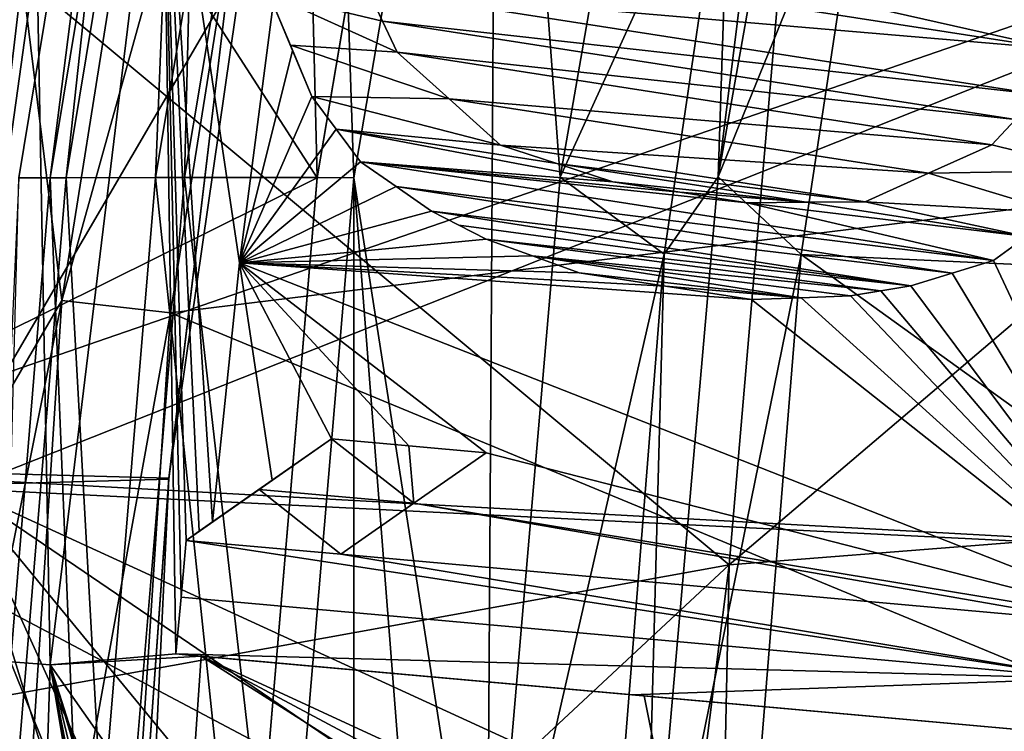
# Model space of a CAD drawing. Units: millimetres. Extents: x -41 to 72, y -74 to 92.
# Drawn here: x -7 to -5, y 38 to 39 of the extents above; entities that cross this region are included whole.
import ezdxf

# ---------------------------------------------------------------- set-up
doc = ezdxf.new("R2010")
doc.units = ezdxf.units.MM
doc.header["$LTSCALE"] = 37.608693
for name, color, linetype in [('1435', 7, 'CONTINUOUS'), ('1462', 7, 'CONTINUOUS'), ('1476', 7, 'CONTINUOUS'), ('1583', 7, 'CONTINUOUS'), ('1584', 7, 'CONTINUOUS'), ('1585', 7, 'CONTINUOUS'), ('1586', 7, 'CONTINUOUS'), ('1587', 7, 'CONTINUOUS'), ('1588', 7, 'CONTINUOUS'), ('1589', 7, 'CONTINUOUS'), ('1590', 7, 'CONTINUOUS'), ('1591', 7, 'CONTINUOUS'), ('1592', 7, 'CONTINUOUS'), ('1605', 7, 'CONTINUOUS'), ('1606', 7, 'CONTINUOUS'), ('1607', 7, 'CONTINUOUS'), ('1608', 7, 'CONTINUOUS'), ('1609', 7, 'CONTINUOUS'), ('1610', 7, 'CONTINUOUS'), ('1611', 7, 'CONTINUOUS'), ('1618', 7, 'CONTINUOUS'), ('1619', 7, 'CONTINUOUS'), ('1620', 7, 'CONTINUOUS'), ('1621', 7, 'CONTINUOUS'), ('1622', 7, 'CONTINUOUS'), ('1623', 7, 'CONTINUOUS'), ('1963', 7, 'CONTINUOUS'), ('717', 7, 'CONTINUOUS'), ('719', 7, 'CONTINUOUS'), ('721', 7, 'CONTINUOUS'), ('724', 7, 'CONTINUOUS'), ('728', 7, 'CONTINUOUS'), ('737', 7, 'CONTINUOUS'), ('741', 7, 'CONTINUOUS'), ('772', 7, 'CONTINUOUS'), ('773', 7, 'CONTINUOUS'), ('782', 7, 'CONTINUOUS'), ('783', 7, 'CONTINUOUS'), ('790', 7, 'CONTINUOUS'), ('791', 7, 'CONTINUOUS'), ('819', 7, 'CONTINUOUS'), ('958', 7, 'CONTINUOUS'), ('963', 7, 'CONTINUOUS')]:
    doc.layers.add(name, color=color, linetype=linetype)

msp = doc.modelspace()

# ---------------------------------------------------------------- linework, layer by layer
at = {"layer": '1435', "color": 44, "linetype": 'Continuous'}
for points in [[(-5.0621, 39.7858, 60.001), (-5.2194, 37.9555, 60.0171), (-2.911, 39.9203, 60.584), (-5.0621, 39.7858, 60.001)], [(-5.2194, 37.9555, 60.0171), (-2.9886, 38.1314, 60.6248), (-2.911, 39.9203, 60.584), (-5.2194, 37.9555, 60.0171)], [(-5.2194, 37.9555, 60.0171), (-5.0621, 39.7858, 60.001), (-6.9905, 39.4311, 59.6192), (-5.2194, 37.9555, 60.0171)], [(-7.1885, 37.5997, 59.6215), (-5.2194, 37.9555, 60.0171), (-6.9905, 39.4311, 59.6192), (-7.1885, 37.5997, 59.6215)], [(-5.257, 36.1983, 60.0391), (-3.7676, 36.3226, 60.4311), (-2.9886, 38.1314, 60.6248), (-5.257, 36.1983, 60.0391)], [(-5.2194, 37.9555, 60.0171), (-5.257, 36.1983, 60.0391), (-2.9886, 38.1314, 60.6248), (-5.2194, 37.9555, 60.0171)], [(-7.2481, 36.0667, 59.6243), (-5.4439, 36.1844, 59.9954), (-5.2194, 37.9555, 60.0171), (-7.2481, 36.0667, 59.6243)], [(-7.2481, 36.0667, 59.6243), (-5.2194, 37.9555, 60.0171), (-7.1885, 37.5997, 59.6215), (-7.2481, 36.0667, 59.6243)], [(-5.4439, 36.1844, 59.9954), (-5.257, 36.1983, 60.0391), (-5.2194, 37.9555, 60.0171), (-5.4439, 36.1844, 59.9954)]]:
    msp.add_3dface(points, dxfattribs=at)
at = {"layer": '1462', "color": 44, "linetype": 'Continuous'}
for points in [[(-6.0169, 39.3229, 58.4845), (-6.0219, 39.4291, 58.4837), (-4.5032, 39.0872, 58.538), (-6.0169, 39.3229, 58.4845)], [(-4.5032, 39.0872, 58.538), (-6.0219, 39.4291, 58.4837), (-4.4661, 39.1868, 58.5387), (-4.5032, 39.0872, 58.538)], [(-6.0119, 39.2167, 58.4852), (-6.0169, 39.3229, 58.4845), (-4.5032, 39.0872, 58.538), (-6.0119, 39.2167, 58.4852)], [(-5.9794, 39.1483, 58.4867), (-6.0119, 39.2167, 58.4852), (-4.5402, 38.9875, 58.5372), (-5.9794, 39.1483, 58.4867)], [(-4.5402, 38.9875, 58.5372), (-6.0119, 39.2167, 58.4852), (-4.5032, 39.0872, 58.538), (-4.5402, 38.9875, 58.5372)], [(-6.2189, 39.1852, 58.4782), (-6.1766, 39.0839, 58.4801), (-6.2928, 38.6184, 58.4782), (-6.2189, 39.1852, 58.4782)], [(-5.947, 39.0801, 58.4881), (-5.9794, 39.1483, 58.4867), (-4.5919, 38.9323, 58.5357), (-5.947, 39.0801, 58.4881)], [(-4.5919, 38.9323, 58.5357), (-5.9794, 39.1483, 58.4867), (-4.5402, 38.9875, 58.5372), (-4.5919, 38.9323, 58.5357)], [(-6.1344, 38.9827, 58.4821), (-6.2928, 38.6184, 58.4782), (-6.1766, 39.0839, 58.4801), (-6.1344, 38.9827, 58.4821)], [(-5.8333, 38.9777, 58.4925), (-5.947, 39.0801, 58.4881), (-4.6436, 38.8771, 58.5342), (-5.8333, 38.9777, 58.4925)], [(-4.6436, 38.8771, 58.5342), (-5.947, 39.0801, 58.4881), (-4.5919, 38.9323, 58.5357), (-4.6436, 38.8771, 58.5342)], [(-6.1344, 38.9827, 58.4821), (-6.0809, 38.9111, 58.4843), (-6.2928, 38.6184, 58.4782), (-6.1344, 38.9827, 58.4821)], [(-5.7204, 38.8761, 58.4969), (-5.8333, 38.9777, 58.4925), (-4.782, 38.8146, 58.5297), (-5.7204, 38.8761, 58.4969)], [(-4.782, 38.8146, 58.5297), (-5.8333, 38.9777, 58.4925), (-4.6436, 38.8771, 58.5342), (-4.782, 38.8146, 58.5297)], [(-6.0275, 38.8396, 58.4864), (-6.2928, 38.6184, 58.4782), (-6.0809, 38.9111, 58.4843), (-6.0275, 38.8396, 58.4864)], [(-5.5972, 38.8358, 58.5014), (-5.7204, 38.8761, 58.4969), (-4.9215, 38.7517, 58.5251), (-5.5972, 38.8358, 58.5014)], [(-4.9215, 38.7517, 58.5251), (-5.7204, 38.8761, 58.4969), (-4.782, 38.8146, 58.5297), (-4.9215, 38.7517, 58.5251)], [(-6.0275, 38.8396, 58.4864), (-5.9497, 38.7852, 58.4894), (-6.2928, 38.6184, 58.4782), (-6.0275, 38.8396, 58.4864)], [(-5.4745, 38.7956, 58.5058), (-5.5972, 38.8358, 58.5014), (-5.0506, 38.7508, 58.5207), (-5.4745, 38.7956, 58.5058)], [(-5.0506, 38.7508, 58.5207), (-5.5972, 38.8358, 58.5014), (-4.9215, 38.7517, 58.5251), (-5.0506, 38.7508, 58.5207)], [(-5.3272, 38.7727, 58.511), (-5.4745, 38.7956, 58.5058), (-5.0506, 38.7508, 58.5207), (-5.3272, 38.7727, 58.511)], [(-5.8722, 38.7311, 58.4923), (-6.2928, 38.6184, 58.4782), (-5.9497, 38.7852, 58.4894), (-5.8722, 38.7311, 58.4923)], [(-5.1802, 38.7498, 58.5162), (-5.3272, 38.7727, 58.511), (-5.0506, 38.7508, 58.5207), (-5.1802, 38.7498, 58.5162)], [(-5.8722, 38.7311, 58.4923), (-5.7524, 38.6702, 58.4967), (-6.2928, 38.6184, 58.4782), (-5.8722, 38.7311, 58.4923)], [(-5.7524, 38.6702, 58.4967), (-5.6504, 38.6332, 58.5004), (-6.2928, 38.6184, 58.4782), (-5.7524, 38.6702, 58.4967)], [(-4.64, 38.6235, 58.5355), (-4.5672, 38.6756, 58.5378), (-4.2633, 37.8198, 58.5516), (-4.64, 38.6235, 58.5355)], [(-5.5486, 38.5963, 58.5041), (-6.2928, 38.6184, 58.4782), (-5.6504, 38.6332, 58.5004), (-5.5486, 38.5963, 58.5041)], [(-4.7303, 38.5955, 58.5325), (-4.64, 38.6235, 58.5355), (-4.2633, 37.8198, 58.5516), (-4.7303, 38.5955, 58.5325)], [(-6.3522, 38.0498, 58.4782), (-6.2928, 38.6184, 58.4782), (-6.2212, 38.1412, 58.4824), (-6.3522, 38.0498, 58.4782)], [(-5.1702, 38.5374, 58.5175), (-6.2928, 38.6184, 58.4782), (-5.3592, 38.5668, 58.5108), (-5.1702, 38.5374, 58.5175)], [(-5.5486, 38.5963, 58.5041), (-5.3592, 38.5668, 58.5108), (-6.2928, 38.6184, 58.4782), (-5.5486, 38.5963, 58.5041)], [(-6.2928, 38.6184, 58.4782), (-5.1702, 38.5374, 58.5175), (-4.2633, 37.8198, 58.5516), (-6.2928, 38.6184, 58.4782)], [(-6.2212, 38.1412, 58.4824), (-6.2928, 38.6184, 58.4782), (-6.0911, 38.2319, 58.4867), (-6.2212, 38.1412, 58.4824)], [(-6.0911, 38.2319, 58.4867), (-6.2928, 38.6184, 58.4782), (-5.9214, 38.2167, 58.4926), (-6.0911, 38.2319, 58.4867)], [(-5.9214, 38.2167, 58.4926), (-6.2928, 38.6184, 58.4782), (-5.752, 38.2015, 58.4985), (-5.9214, 38.2167, 58.4926)], [(-5.752, 38.2015, 58.4985), (-6.2928, 38.6184, 58.4782), (-4.2633, 37.8198, 58.5516), (-5.752, 38.2015, 58.4985)], [(-4.821, 38.5674, 58.5294), (-4.7303, 38.5955, 58.5325), (-4.2633, 37.8198, 58.5516), (-4.821, 38.5674, 58.5294)], [(-4.9535, 38.5458, 58.5249), (-4.8872, 38.5566, 58.5272), (-4.2633, 37.8198, 58.5516), (-4.9535, 38.5458, 58.5249)], [(-4.8872, 38.5566, 58.5272), (-4.821, 38.5674, 58.5294), (-4.2633, 37.8198, 58.5516), (-4.8872, 38.5566, 58.5272)], [(-5.1702, 38.5374, 58.5175), (-5.0617, 38.5416, 58.5212), (-4.2633, 37.8198, 58.5516), (-5.1702, 38.5374, 58.5175)], [(-5.0617, 38.5416, 58.5212), (-4.9535, 38.5458, 58.5249), (-4.2633, 37.8198, 58.5516), (-5.0617, 38.5416, 58.5212)], [(-5.9108, 38.0908, 58.4934), (-5.752, 38.2015, 58.4985), (-4.2633, 37.8198, 58.5516), (-5.9108, 38.0908, 58.4934)], [(-6.071, 37.9791, 58.4882), (-5.9108, 38.0908, 58.4934), (-4.4181, 37.8309, 58.5461), (-6.071, 37.9791, 58.4882)], [(-4.4181, 37.8309, 58.5461), (-5.9108, 38.0908, 58.4934), (-4.2633, 37.8198, 58.5516), (-4.4181, 37.8309, 58.5461)], [(-6.4078, 37.3086, 58.4782), (-6.3773, 37.7556, 58.4782), (-5.6242, 37.2777, 58.5056), (-6.4078, 37.3086, 58.4782)], [(-6.3773, 37.7556, 58.4782), (-5.4058, 37.6685, 58.5123), (-5.3264, 37.2705, 58.516), (-6.3773, 37.7556, 58.4782)], [(-5.6242, 37.2777, 58.5056), (-6.3773, 37.7556, 58.4782), (-5.4752, 37.2741, 58.5108), (-5.6242, 37.2777, 58.5056)], [(-5.4752, 37.2741, 58.5108), (-6.3773, 37.7556, 58.4782), (-5.3264, 37.2705, 58.516), (-5.4752, 37.2741, 58.5108)], [(-4.4404, 37.5819, 58.5461), (-5.3264, 37.2705, 58.516), (-5.4058, 37.6685, 58.5123), (-4.4404, 37.5819, 58.5461)]]:
    msp.add_3dface(points, dxfattribs=at)
at = {"layer": '1476', "color": 44, "linetype": 'Continuous'}
for points in [[(-7.1873, 38.0438, 57.9788), (-6.9183, 40.0717, 57.9788), (-6.7469, 39.8039, 58.2373), (-7.1873, 38.0438, 57.9788)], [(-6.9956, 37.7587, 58.2373), (-7.1873, 38.0438, 57.9788), (-6.7469, 39.8039, 58.2373), (-6.9956, 37.7587, 58.2373)], [(-6.7083, 37.7368, 58.4104), (-6.9956, 37.7587, 58.2373), (-6.7469, 39.8039, 58.2373), (-6.7083, 37.7368, 58.4104)], [(-6.4627, 39.7564, 58.4104), (-6.7083, 37.7368, 58.4104), (-6.7469, 39.8039, 58.2373), (-6.4627, 39.7564, 58.4104)], [(-6.7083, 37.7368, 58.4104), (-6.4627, 39.7564, 58.4104), (-6.4324, 37.7605, 58.4747), (-6.7083, 37.7368, 58.4104)], [(-6.2189, 39.1852, 58.4782), (-6.2928, 38.6184, 58.4782), (-6.4627, 39.7564, 58.4104), (-6.2189, 39.1852, 58.4782)], [(-6.2928, 38.6184, 58.4782), (-6.3522, 38.0498, 58.4782), (-6.4627, 39.7564, 58.4104), (-6.2928, 38.6184, 58.4782)], [(-6.4627, 39.7564, 58.4104), (-6.3522, 38.0498, 58.4782), (-6.3812, 38.0296, 58.4769), (-6.4627, 39.7564, 58.4104)], [(-6.4324, 37.7605, 58.4747), (-6.4627, 39.7564, 58.4104), (-6.4212, 37.885, 58.4748), (-6.4324, 37.7605, 58.4747)], [(-6.4212, 37.885, 58.4748), (-6.4627, 39.7564, 58.4104), (-6.4101, 38.0095, 58.4748), (-6.4212, 37.885, 58.4748)], [(-6.4101, 38.0095, 58.4748), (-6.4627, 39.7564, 58.4104), (-6.3812, 38.0296, 58.4769), (-6.4101, 38.0095, 58.4748)], [(-6.7727, 35.7033, 58.4104), (-7.0608, 35.6996, 58.2373), (-6.9956, 37.7587, 58.2373), (-6.7727, 35.7033, 58.4104)], [(-6.7083, 37.7368, 58.4104), (-6.7727, 35.7033, 58.4104), (-6.9956, 37.7587, 58.2373), (-6.7083, 37.7368, 58.4104)], [(-6.3773, 37.7556, 58.4782), (-6.7083, 37.7368, 58.4104), (-6.4324, 37.7605, 58.4747), (-6.3773, 37.7556, 58.4782)], [(-6.4048, 37.758, 58.4768), (-6.3773, 37.7556, 58.4782), (-6.4324, 37.7605, 58.4747), (-6.4048, 37.758, 58.4768)], [(-6.7727, 35.7033, 58.4104), (-6.7083, 37.7368, 58.4104), (-6.4579, 36.2561, 58.4776), (-6.7727, 35.7033, 58.4104)], [(-6.3773, 37.7556, 58.4782), (-6.4078, 37.3086, 58.4782), (-6.7083, 37.7368, 58.4104), (-6.3773, 37.7556, 58.4782)], [(-6.4078, 37.3086, 58.4782), (-6.4295, 36.8611, 58.4782), (-6.7083, 37.7368, 58.4104), (-6.4078, 37.3086, 58.4782)], [(-6.4579, 36.2561, 58.4776), (-6.7083, 37.7368, 58.4104), (-6.4767, 36.361, 58.4765), (-6.4579, 36.2561, 58.4776)], [(-6.4767, 36.361, 58.4765), (-6.7083, 37.7368, 58.4104), (-6.4953, 36.4654, 58.4748), (-6.4767, 36.361, 58.4765)], [(-6.4953, 36.4654, 58.4748), (-6.7083, 37.7368, 58.4104), (-6.4933, 36.5487, 58.4748), (-6.4953, 36.4654, 58.4748)], [(-6.4933, 36.5487, 58.4748), (-6.7083, 37.7368, 58.4104), (-6.4913, 36.632, 58.4748), (-6.4933, 36.5487, 58.4748)], [(-6.4913, 36.632, 58.4748), (-6.7083, 37.7368, 58.4104), (-6.4675, 36.7354, 58.4765), (-6.4913, 36.632, 58.4748)], [(-6.4675, 36.7354, 58.4765), (-6.7083, 37.7368, 58.4104), (-6.4437, 36.8393, 58.4776), (-6.4675, 36.7354, 58.4765)], [(-6.4437, 36.8393, 58.4776), (-6.7083, 37.7368, 58.4104), (-6.4295, 36.8611, 58.4782), (-6.4437, 36.8393, 58.4776)]]:
    msp.add_3dface(points, dxfattribs=at)
at = {"layer": '1583', "color": 44, "linetype": 'Continuous'}
for points in [[(-4.5672, 38.6756, 58.5378), (-4.64, 38.6235, 58.5355), (-4.5672, 38.6756, 58.3877), (-4.5672, 38.6756, 58.5378)], [(-4.5672, 38.6756, 58.3877), (-4.64, 38.6235, 58.5355), (-4.64, 38.6235, 58.3854), (-4.5672, 38.6756, 58.3877)]]:
    msp.add_3dface(points, dxfattribs=at)
at = {"layer": '1584', "color": 44, "linetype": 'Continuous'}
for points in [[(-4.64, 38.6235, 58.5355), (-4.7303, 38.5955, 58.5325), (-4.64, 38.6235, 58.3854), (-4.64, 38.6235, 58.5355)], [(-4.64, 38.6235, 58.3854), (-4.7303, 38.5955, 58.5325), (-4.7303, 38.5955, 58.3824), (-4.64, 38.6235, 58.3854)], [(-4.7303, 38.5955, 58.5325), (-4.821, 38.5674, 58.5294), (-4.7303, 38.5955, 58.3824), (-4.7303, 38.5955, 58.5325)], [(-4.7303, 38.5955, 58.3824), (-4.821, 38.5674, 58.5294), (-4.821, 38.5674, 58.3793), (-4.7303, 38.5955, 58.3824)]]:
    msp.add_3dface(points, dxfattribs=at)
at = {"layer": '1585', "color": 44, "linetype": 'Continuous'}
for points in [[(-4.9535, 38.5458, 58.5249), (-4.821, 38.5674, 58.3793), (-4.8872, 38.5566, 58.5272), (-4.9535, 38.5458, 58.5249)], [(-4.821, 38.5674, 58.3793), (-4.9535, 38.5458, 58.5249), (-4.8872, 38.5566, 58.3771), (-4.821, 38.5674, 58.3793)], [(-4.8872, 38.5566, 58.3771), (-4.9535, 38.5458, 58.5249), (-4.9535, 38.5458, 58.3748), (-4.8872, 38.5566, 58.3771)], [(-4.821, 38.5674, 58.5294), (-4.8872, 38.5566, 58.5272), (-4.821, 38.5674, 58.3793), (-4.821, 38.5674, 58.5294)]]:
    msp.add_3dface(points, dxfattribs=at)
at = {"layer": '1586', "color": 44, "linetype": 'Continuous'}
for points in [[(-5.0617, 38.5416, 58.5212), (-5.1702, 38.5374, 58.5175), (-5.0617, 38.5416, 58.3711), (-5.0617, 38.5416, 58.5212)], [(-5.0617, 38.5416, 58.3711), (-5.1702, 38.5374, 58.5175), (-5.1702, 38.5374, 58.3674), (-5.0617, 38.5416, 58.3711)], [(-4.9535, 38.5458, 58.5249), (-5.0617, 38.5416, 58.5212), (-4.9535, 38.5458, 58.3748), (-4.9535, 38.5458, 58.5249)], [(-4.9535, 38.5458, 58.3748), (-5.0617, 38.5416, 58.5212), (-5.0617, 38.5416, 58.3711), (-4.9535, 38.5458, 58.3748)]]:
    msp.add_3dface(points, dxfattribs=at)
at = {"layer": '1587', "color": 44, "linetype": 'Continuous'}
for points in [[(-5.3592, 38.5668, 58.5108), (-5.5486, 38.5963, 58.5041), (-5.3592, 38.5668, 58.3607), (-5.3592, 38.5668, 58.5108)], [(-5.5486, 38.5963, 58.5041), (-5.5486, 38.5963, 58.354), (-5.3592, 38.5668, 58.3607), (-5.5486, 38.5963, 58.5041)], [(-5.1702, 38.5374, 58.5175), (-5.3592, 38.5668, 58.5108), (-5.1702, 38.5374, 58.3674), (-5.1702, 38.5374, 58.5175)], [(-5.1702, 38.5374, 58.3674), (-5.3592, 38.5668, 58.5108), (-5.3592, 38.5668, 58.3607), (-5.1702, 38.5374, 58.3674)]]:
    msp.add_3dface(points, dxfattribs=at)
at = {"layer": '1588', "color": 44, "linetype": 'Continuous'}
for points in [[(-5.6504, 38.6332, 58.5004), (-5.7524, 38.6702, 58.4967), (-5.6504, 38.6332, 58.3503), (-5.6504, 38.6332, 58.5004)], [(-5.7524, 38.6702, 58.4967), (-5.7524, 38.6702, 58.3466), (-5.6504, 38.6332, 58.3503), (-5.7524, 38.6702, 58.4967)], [(-5.5486, 38.5963, 58.5041), (-5.6504, 38.6332, 58.5004), (-5.5486, 38.5963, 58.354), (-5.5486, 38.5963, 58.5041)], [(-5.5486, 38.5963, 58.354), (-5.6504, 38.6332, 58.5004), (-5.6504, 38.6332, 58.3503), (-5.5486, 38.5963, 58.354)]]:
    msp.add_3dface(points, dxfattribs=at)
at = {"layer": '1589', "color": 44, "linetype": 'Continuous'}
for points in [[(-5.7524, 38.6702, 58.4967), (-5.8722, 38.7311, 58.4923), (-5.7524, 38.6702, 58.3466), (-5.7524, 38.6702, 58.4967)], [(-5.7524, 38.6702, 58.3466), (-5.8722, 38.7311, 58.4923), (-5.8122, 38.7006, 58.3444), (-5.7524, 38.6702, 58.3466)], [(-5.8722, 38.7311, 58.4923), (-5.8722, 38.7311, 58.3422), (-5.8122, 38.7006, 58.3444), (-5.8722, 38.7311, 58.4923)]]:
    msp.add_3dface(points, dxfattribs=at)
at = {"layer": '1590', "color": 44, "linetype": 'Continuous'}
for points in [[(-5.9497, 38.7852, 58.4894), (-6.0275, 38.8396, 58.4864), (-5.9497, 38.7852, 58.3393), (-5.9497, 38.7852, 58.4894)], [(-6.0275, 38.8396, 58.4864), (-6.0275, 38.8396, 58.3363), (-5.9497, 38.7852, 58.3393), (-6.0275, 38.8396, 58.4864)], [(-5.8722, 38.7311, 58.4923), (-5.9497, 38.7852, 58.4894), (-5.8722, 38.7311, 58.3422), (-5.8722, 38.7311, 58.4923)], [(-5.8722, 38.7311, 58.3422), (-5.9497, 38.7852, 58.4894), (-5.9497, 38.7852, 58.3393), (-5.8722, 38.7311, 58.3422)]]:
    msp.add_3dface(points, dxfattribs=at)
at = {"layer": '1591', "color": 44, "linetype": 'Continuous'}
for points in [[(-6.0809, 38.9111, 58.4843), (-6.1344, 38.9827, 58.4821), (-6.0809, 38.911, 58.3342), (-6.0809, 38.9111, 58.4843)], [(-6.1344, 38.9827, 58.4821), (-6.1344, 38.9827, 58.332), (-6.0809, 38.911, 58.3342), (-6.1344, 38.9827, 58.4821)], [(-6.0275, 38.8396, 58.4864), (-6.0809, 38.9111, 58.4843), (-6.0275, 38.8396, 58.3363), (-6.0275, 38.8396, 58.4864)], [(-6.0275, 38.8396, 58.3363), (-6.0809, 38.9111, 58.4843), (-6.0809, 38.911, 58.3342), (-6.0275, 38.8396, 58.3363)]]:
    msp.add_3dface(points, dxfattribs=at)
at = {"layer": '1592', "color": 44, "linetype": 'Continuous'}
for points in [[(-6.2189, 39.1852, 58.4782), (-6.2285, 39.2082, 58.4777), (-6.1814, 39.0954, 58.3298), (-6.2189, 39.1852, 58.4782)], [(-6.2285, 39.2082, 58.4777), (-6.2285, 39.2082, 58.3277), (-6.1814, 39.0954, 58.3298), (-6.2285, 39.2082, 58.4777)], [(-6.1766, 39.0839, 58.4801), (-6.2189, 39.1852, 58.4782), (-6.1814, 39.0954, 58.3298), (-6.1766, 39.0839, 58.4801)], [(-6.1344, 38.9827, 58.332), (-6.1766, 39.0839, 58.4801), (-6.1814, 39.0954, 58.3298), (-6.1344, 38.9827, 58.332)], [(-6.1344, 38.9827, 58.4821), (-6.1766, 39.0839, 58.4801), (-6.1344, 38.9827, 58.332), (-6.1344, 38.9827, 58.4821)]]:
    msp.add_3dface(points, dxfattribs=at)
at = {"layer": '1605', "color": 44, "linetype": 'Continuous'}
for points in [[(-6.0119, 39.2167, 58.4852), (-5.9794, 39.1483, 58.4867), (-5.947, 39.0801, 58.338), (-6.0119, 39.2167, 58.4852)], [(-6.0119, 39.2167, 58.3351), (-6.0119, 39.2167, 58.4852), (-5.9794, 39.1483, 58.3366), (-6.0119, 39.2167, 58.3351)], [(-5.9794, 39.1483, 58.3366), (-6.0119, 39.2167, 58.4852), (-5.947, 39.0801, 58.338), (-5.9794, 39.1483, 58.3366)], [(-5.9794, 39.1483, 58.4867), (-5.947, 39.0801, 58.4881), (-5.947, 39.0801, 58.338), (-5.9794, 39.1483, 58.4867)]]:
    msp.add_3dface(points, dxfattribs=at)
at = {"layer": '1606', "color": 44, "linetype": 'Continuous'}
for points in [[(-5.947, 39.0801, 58.4881), (-5.8333, 38.9777, 58.4925), (-5.947, 39.0801, 58.338), (-5.947, 39.0801, 58.4881)], [(-5.947, 39.0801, 58.338), (-5.8333, 38.9777, 58.4925), (-5.8333, 38.9777, 58.3424), (-5.947, 39.0801, 58.338)], [(-5.8333, 38.9777, 58.4925), (-5.7204, 38.8761, 58.4969), (-5.8333, 38.9777, 58.3424), (-5.8333, 38.9777, 58.4925)], [(-5.8333, 38.9777, 58.3424), (-5.7204, 38.8761, 58.4969), (-5.7204, 38.8761, 58.3468), (-5.8333, 38.9777, 58.3424)]]:
    msp.add_3dface(points, dxfattribs=at)
at = {"layer": '1607', "color": 44, "linetype": 'Continuous'}
for points in [[(-5.7204, 38.8761, 58.4969), (-5.5972, 38.8358, 58.5014), (-5.7204, 38.8761, 58.3468), (-5.7204, 38.8761, 58.4969)], [(-5.7204, 38.8761, 58.3468), (-5.5972, 38.8358, 58.5014), (-5.5972, 38.8358, 58.3513), (-5.7204, 38.8761, 58.3468)], [(-5.5972, 38.8358, 58.5014), (-5.4745, 38.7956, 58.5058), (-5.5972, 38.8358, 58.3513), (-5.5972, 38.8358, 58.5014)], [(-5.5972, 38.8358, 58.3513), (-5.4745, 38.7956, 58.5058), (-5.4745, 38.7956, 58.3557), (-5.5972, 38.8358, 58.3513)]]:
    msp.add_3dface(points, dxfattribs=at)
at = {"layer": '1608', "color": 44, "linetype": 'Continuous'}
for points in [[(-5.4745, 38.7956, 58.5058), (-5.3272, 38.7727, 58.511), (-5.4745, 38.7956, 58.3557), (-5.4745, 38.7956, 58.5058)], [(-5.4745, 38.7956, 58.3557), (-5.3272, 38.7727, 58.511), (-5.3272, 38.7727, 58.3609), (-5.4745, 38.7956, 58.3557)], [(-5.3272, 38.7727, 58.511), (-5.1802, 38.7498, 58.5162), (-5.3272, 38.7727, 58.3609), (-5.3272, 38.7727, 58.511)], [(-5.3272, 38.7727, 58.3609), (-5.1802, 38.7498, 58.5162), (-5.1802, 38.7498, 58.3661), (-5.3272, 38.7727, 58.3609)]]:
    msp.add_3dface(points, dxfattribs=at)
at = {"layer": '1609', "color": 44, "linetype": 'Continuous'}
for points in [[(-5.1802, 38.7498, 58.5162), (-5.0506, 38.7508, 58.5207), (-5.1802, 38.7498, 58.3661), (-5.1802, 38.7498, 58.5162)], [(-5.1802, 38.7498, 58.3661), (-5.0506, 38.7508, 58.5207), (-5.0506, 38.7508, 58.3706), (-5.1802, 38.7498, 58.3661)], [(-5.0506, 38.7508, 58.5207), (-4.9215, 38.7517, 58.5251), (-5.0506, 38.7508, 58.3706), (-5.0506, 38.7508, 58.5207)], [(-5.0506, 38.7508, 58.3706), (-4.9215, 38.7517, 58.5251), (-4.9215, 38.7517, 58.375), (-5.0506, 38.7508, 58.3706)]]:
    msp.add_3dface(points, dxfattribs=at)
at = {"layer": '1610', "color": 44, "linetype": 'Continuous'}
for points in [[(-4.782, 38.8146, 58.5297), (-4.6436, 38.8771, 58.5342), (-4.782, 38.8146, 58.3796), (-4.782, 38.8146, 58.5297)], [(-4.782, 38.8146, 58.3796), (-4.6436, 38.8771, 58.5342), (-4.6436, 38.8771, 58.3841), (-4.782, 38.8146, 58.3796)], [(-4.9215, 38.7517, 58.5251), (-4.782, 38.8146, 58.5297), (-4.9215, 38.7517, 58.375), (-4.9215, 38.7517, 58.5251)], [(-4.9215, 38.7517, 58.375), (-4.782, 38.8146, 58.5297), (-4.782, 38.8146, 58.3796), (-4.9215, 38.7517, 58.375)]]:
    msp.add_3dface(points, dxfattribs=at)
at = {"layer": '1611', "color": 44, "linetype": 'Continuous'}
for points in [[(-4.6436, 38.8771, 58.5342), (-4.5919, 38.9323, 58.5357), (-4.5402, 38.9875, 58.3871), (-4.6436, 38.8771, 58.5342)], [(-4.5919, 38.9323, 58.3856), (-4.6436, 38.8771, 58.5342), (-4.5402, 38.9875, 58.3871), (-4.5919, 38.9323, 58.3856)], [(-4.6436, 38.8771, 58.3841), (-4.6436, 38.8771, 58.5342), (-4.5919, 38.9323, 58.3856), (-4.6436, 38.8771, 58.3841)]]:
    msp.add_3dface(points, dxfattribs=at)
at = {"layer": '1618', "color": 44, "linetype": 'Continuous'}
for points in [[(-6.4048, 37.758, 58.4768), (-6.4324, 37.7605, 58.4747), (-5.4331, 37.6709, 58.3612), (-6.4048, 37.758, 58.4768)], [(-6.4324, 37.7605, 58.4747), (-6.4324, 37.7605, 58.3262), (-5.4331, 37.6709, 58.3612), (-6.4324, 37.7605, 58.4747)], [(-6.3773, 37.7556, 58.4782), (-6.4048, 37.758, 58.4768), (-5.4331, 37.6709, 58.3612), (-6.3773, 37.7556, 58.4782)], [(-5.4058, 37.6685, 58.5123), (-6.3773, 37.7556, 58.4782), (-5.4331, 37.6709, 58.3612), (-5.4058, 37.6685, 58.5123)], [(-4.4404, 37.5819, 58.396), (-5.4058, 37.6685, 58.5123), (-5.4331, 37.6709, 58.3612), (-4.4404, 37.5819, 58.396)], [(-4.4404, 37.5819, 58.5461), (-5.4058, 37.6685, 58.5123), (-4.4404, 37.5819, 58.396), (-4.4404, 37.5819, 58.5461)]]:
    msp.add_3dface(points, dxfattribs=at)
at = {"layer": '1619', "color": 44, "linetype": 'Continuous'}
for points in [[(-6.4212, 37.885, 58.4748), (-6.4101, 38.0095, 58.4748), (-6.4212, 37.885, 58.3262), (-6.4212, 37.885, 58.4748)], [(-6.4101, 38.0095, 58.4748), (-6.4101, 38.0095, 58.3262), (-6.4212, 37.885, 58.3262), (-6.4101, 38.0095, 58.4748)], [(-6.4324, 37.7605, 58.4747), (-6.4212, 37.885, 58.4748), (-6.4324, 37.7605, 58.3262), (-6.4324, 37.7605, 58.4747)], [(-6.4324, 37.7605, 58.3262), (-6.4212, 37.885, 58.4748), (-6.4212, 37.885, 58.3262), (-6.4324, 37.7605, 58.3262)]]:
    msp.add_3dface(points, dxfattribs=at)
at = {"layer": '1620', "color": 44, "linetype": 'Continuous'}
for points in [[(-6.2212, 38.1412, 58.4824), (-6.0911, 38.2319, 58.4867), (-6.2498, 38.1212, 58.3314), (-6.2212, 38.1412, 58.4824)], [(-6.0911, 38.2319, 58.4867), (-6.0911, 38.2319, 58.3366), (-6.2498, 38.1212, 58.3314), (-6.0911, 38.2319, 58.4867)], [(-6.3522, 38.0498, 58.4782), (-6.2212, 38.1412, 58.4824), (-6.2498, 38.1212, 58.3314), (-6.3522, 38.0498, 58.4782)], [(-6.4101, 38.0095, 58.3262), (-6.3522, 38.0498, 58.4782), (-6.2498, 38.1212, 58.3314), (-6.4101, 38.0095, 58.3262)], [(-6.3812, 38.0296, 58.4769), (-6.3522, 38.0498, 58.4782), (-6.4101, 38.0095, 58.3262), (-6.3812, 38.0296, 58.4769)], [(-6.4101, 38.0095, 58.4748), (-6.3812, 38.0296, 58.4769), (-6.4101, 38.0095, 58.3262), (-6.4101, 38.0095, 58.4748)]]:
    msp.add_3dface(points, dxfattribs=at)
at = {"layer": '1621', "color": 44, "linetype": 'Continuous'}
for points in [[(-6.0911, 38.2319, 58.4867), (-5.9214, 38.2167, 58.4926), (-6.0911, 38.2319, 58.3366), (-6.0911, 38.2319, 58.4867)], [(-6.0911, 38.2319, 58.3366), (-5.9214, 38.2167, 58.4926), (-5.9214, 38.2167, 58.3425), (-6.0911, 38.2319, 58.3366)], [(-5.9214, 38.2167, 58.4926), (-5.752, 38.2015, 58.4985), (-5.9214, 38.2167, 58.3425), (-5.9214, 38.2167, 58.4926)], [(-5.752, 38.2015, 58.4985), (-5.752, 38.2015, 58.3485), (-5.9214, 38.2167, 58.3425), (-5.752, 38.2015, 58.4985)]]:
    msp.add_3dface(points, dxfattribs=at)
at = {"layer": '1622', "color": 44, "linetype": 'Continuous'}
for points in [[(-5.752, 38.2015, 58.4985), (-5.9108, 38.0908, 58.4934), (-5.752, 38.2015, 58.3485), (-5.752, 38.2015, 58.4985)], [(-5.752, 38.2015, 58.3485), (-5.9108, 38.0908, 58.4934), (-5.9108, 38.0908, 58.3433), (-5.752, 38.2015, 58.3485)], [(-5.9108, 38.0908, 58.4934), (-6.071, 37.9791, 58.4882), (-5.9108, 38.0908, 58.3433), (-5.9108, 38.0908, 58.4934)], [(-5.9108, 38.0908, 58.3433), (-6.071, 37.9791, 58.4882), (-6.071, 37.9791, 58.3381), (-5.9108, 38.0908, 58.3433)]]:
    msp.add_3dface(points, dxfattribs=at)
at = {"layer": '1623', "color": 44, "linetype": 'Continuous'}
for points in [[(-6.071, 37.9791, 58.4882), (-4.4181, 37.8309, 58.5461), (-6.071, 37.9791, 58.3381), (-6.071, 37.9791, 58.4882)], [(-6.071, 37.9791, 58.3381), (-4.4181, 37.8309, 58.5461), (-4.4181, 37.8309, 58.3961), (-6.071, 37.9791, 58.3381)]]:
    msp.add_3dface(points, dxfattribs=at)
at = {"layer": '1963', "color": 44, "linetype": 'Continuous'}
for points in [[(-6.2285, 39.2082, 58.3277), (-6.0119, 39.2167, 58.3351), (-5.9794, 39.1483, 58.3366), (-6.2285, 39.2082, 58.3277)], [(-6.1814, 39.0954, 58.3298), (-6.2285, 39.2082, 58.3277), (-5.947, 39.0801, 58.338), (-6.1814, 39.0954, 58.3298)], [(-6.2285, 39.2082, 58.3277), (-5.9794, 39.1483, 58.3366), (-5.947, 39.0801, 58.338), (-6.2285, 39.2082, 58.3277)], [(-6.1344, 38.9827, 58.332), (-6.1814, 39.0954, 58.3298), (-5.8333, 38.9777, 58.3424), (-6.1344, 38.9827, 58.332)], [(-6.1814, 39.0954, 58.3298), (-5.947, 39.0801, 58.338), (-5.8333, 38.9777, 58.3424), (-6.1814, 39.0954, 58.3298)], [(-6.0809, 38.911, 58.3342), (-6.1344, 38.9827, 58.332), (-5.7204, 38.8761, 58.3468), (-6.0809, 38.911, 58.3342)], [(-6.1344, 38.9827, 58.332), (-5.8333, 38.9777, 58.3424), (-5.7204, 38.8761, 58.3468), (-6.1344, 38.9827, 58.332)], [(-4.4155, 38.8206, 58.3922), (-4.6436, 38.8771, 58.3841), (-4.5919, 38.9323, 58.3856), (-4.4155, 38.8206, 58.3922)], [(-6.0275, 38.8396, 58.3363), (-6.0809, 38.911, 58.3342), (-5.4745, 38.7956, 58.3557), (-6.0275, 38.8396, 58.3363)], [(-6.0809, 38.911, 58.3342), (-5.7204, 38.8761, 58.3468), (-5.5972, 38.8358, 58.3513), (-6.0809, 38.911, 58.3342)], [(-6.0809, 38.911, 58.3342), (-5.5972, 38.8358, 58.3513), (-5.4745, 38.7956, 58.3557), (-6.0809, 38.911, 58.3342)], [(-4.4155, 38.8206, 58.3922), (-4.782, 38.8146, 58.3796), (-4.6436, 38.8771, 58.3841), (-4.4155, 38.8206, 58.3922)], [(-6.0275, 38.8396, 58.3363), (-4.64, 38.6235, 58.3854), (-5.9497, 38.7852, 58.3393), (-6.0275, 38.8396, 58.3363)], [(-4.64, 38.6235, 58.3854), (-6.0275, 38.8396, 58.3363), (-5.1802, 38.7498, 58.3661), (-4.64, 38.6235, 58.3854)], [(-5.4745, 38.7956, 58.3557), (-5.3272, 38.7727, 58.3609), (-6.0275, 38.8396, 58.3363), (-5.4745, 38.7956, 58.3557)], [(-5.1802, 38.7498, 58.3661), (-6.0275, 38.8396, 58.3363), (-5.3272, 38.7727, 58.3609), (-5.1802, 38.7498, 58.3661)], [(-4.4946, 38.7274, 58.3899), (-4.9215, 38.7517, 58.375), (-4.782, 38.8146, 58.3796), (-4.4946, 38.7274, 58.3899)], [(-4.4155, 38.8206, 58.3922), (-4.4946, 38.7274, 58.3899), (-4.782, 38.8146, 58.3796), (-4.4155, 38.8206, 58.3922)], [(-4.64, 38.6235, 58.3854), (-4.7303, 38.5955, 58.3824), (-5.9497, 38.7852, 58.3393), (-4.64, 38.6235, 58.3854)], [(-4.7303, 38.5955, 58.3824), (-5.8722, 38.7311, 58.3422), (-5.9497, 38.7852, 58.3393), (-4.7303, 38.5955, 58.3824)], [(-4.5672, 38.6756, 58.3877), (-5.1802, 38.7498, 58.3661), (-5.0506, 38.7508, 58.3706), (-4.5672, 38.6756, 58.3877)], [(-4.5672, 38.6756, 58.3877), (-4.64, 38.6235, 58.3854), (-5.1802, 38.7498, 58.3661), (-4.5672, 38.6756, 58.3877)], [(-4.5672, 38.6756, 58.3877), (-5.0506, 38.7508, 58.3706), (-4.9215, 38.7517, 58.375), (-4.5672, 38.6756, 58.3877)], [(-4.4946, 38.7274, 58.3899), (-4.5672, 38.6756, 58.3877), (-4.9215, 38.7517, 58.375), (-4.4946, 38.7274, 58.3899)], [(-4.7303, 38.5955, 58.3824), (-4.821, 38.5674, 58.3793), (-5.8722, 38.7311, 58.3422), (-4.7303, 38.5955, 58.3824)], [(-5.8722, 38.7311, 58.3422), (-4.821, 38.5674, 58.3793), (-5.8122, 38.7006, 58.3444), (-5.8722, 38.7311, 58.3422)], [(-4.821, 38.5674, 58.3793), (-5.7524, 38.6702, 58.3466), (-5.8122, 38.7006, 58.3444), (-4.821, 38.5674, 58.3793)], [(-4.821, 38.5674, 58.3793), (-4.8872, 38.5566, 58.3771), (-5.7524, 38.6702, 58.3466), (-4.821, 38.5674, 58.3793)], [(-5.7524, 38.6702, 58.3466), (-4.8872, 38.5566, 58.3771), (-5.6504, 38.6332, 58.3503), (-5.7524, 38.6702, 58.3466)], [(-4.8872, 38.5566, 58.3771), (-4.9535, 38.5458, 58.3748), (-5.6504, 38.6332, 58.3503), (-4.8872, 38.5566, 58.3771)], [(-4.9535, 38.5458, 58.3748), (-5.0617, 38.5416, 58.3711), (-5.6504, 38.6332, 58.3503), (-4.9535, 38.5458, 58.3748)], [(-5.0617, 38.5416, 58.3711), (-5.5486, 38.5963, 58.354), (-5.6504, 38.6332, 58.3503), (-5.0617, 38.5416, 58.3711)], [(-5.5486, 38.5963, 58.354), (-5.0617, 38.5416, 58.3711), (-5.3592, 38.5668, 58.3607), (-5.5486, 38.5963, 58.354)], [(-5.0617, 38.5416, 58.3711), (-5.1702, 38.5374, 58.3674), (-5.3592, 38.5668, 58.3607), (-5.0617, 38.5416, 58.3711)], [(-6.2498, 38.1212, 58.3314), (-6.0911, 38.2319, 58.3366), (-5.9108, 38.0908, 58.3433), (-6.2498, 38.1212, 58.3314)], [(-6.0911, 38.2319, 58.3366), (-5.9214, 38.2167, 58.3425), (-5.9108, 38.0908, 58.3433), (-6.0911, 38.2319, 58.3366)], [(-5.9214, 38.2167, 58.3425), (-5.752, 38.2015, 58.3485), (-5.9108, 38.0908, 58.3433), (-5.9214, 38.2167, 58.3425)], [(-6.4101, 38.0095, 58.3262), (-6.2498, 38.1212, 58.3314), (-6.071, 37.9791, 58.3381), (-6.4101, 38.0095, 58.3262)], [(-6.2498, 38.1212, 58.3314), (-5.9108, 38.0908, 58.3433), (-6.071, 37.9791, 58.3381), (-6.2498, 38.1212, 58.3314)], [(-6.4212, 37.885, 58.3262), (-6.4101, 38.0095, 58.3262), (-4.4292, 37.7064, 58.396), (-6.4212, 37.885, 58.3262)], [(-6.4101, 38.0095, 58.3262), (-6.071, 37.9791, 58.3381), (-4.4292, 37.7064, 58.396), (-6.4101, 38.0095, 58.3262)], [(-6.071, 37.9791, 58.3381), (-4.4181, 37.8309, 58.3961), (-4.4292, 37.7064, 58.396), (-6.071, 37.9791, 58.3381)], [(-6.4324, 37.7605, 58.3262), (-6.4212, 37.885, 58.3262), (-4.4292, 37.7064, 58.396), (-6.4324, 37.7605, 58.3262)], [(-5.4331, 37.6709, 58.3612), (-6.4324, 37.7605, 58.3262), (-4.4292, 37.7064, 58.396), (-5.4331, 37.6709, 58.3612)], [(-4.4404, 37.5819, 58.396), (-5.4331, 37.6709, 58.3612), (-4.4292, 37.7064, 58.396), (-4.4404, 37.5819, 58.396)]]:
    msp.add_3dface(points, dxfattribs=at)
at = {"layer": '717', "linetype": 'Continuous'}
for points in [[(-6.9019, 38.1222, 50.1), (-6.6084, 40.2262, 50.1), (-2.611, 39.8241, 50.1), (-6.9019, 38.1222, 50.1)], [(-2.9022, 37.9245, 50.1), (-6.9019, 38.1222, 50.1), (-2.611, 39.8241, 50.1), (-2.9022, 37.9245, 50.1)], [(-7, 36, 50.1), (-6.9019, 38.1222, 50.1), (-6.25, 36, 50.1), (-7, 36, 50.1)], [(-6.9019, 38.1222, 50.1), (-2.9022, 37.9245, 50.1), (-5, 37.2498, 50.1), (-6.9019, 38.1222, 50.1)], [(-6.25, 36, 50.1), (-6.9019, 38.1222, 50.1), (-6.1548, 36.478, 50.1), (-6.25, 36, 50.1)], [(-6.1548, 36.478, 50.1), (-6.9019, 38.1222, 50.1), (-5.8835, 36.8841, 50.1), (-6.1548, 36.478, 50.1)], [(-5.8835, 36.8841, 50.1), (-6.9019, 38.1222, 50.1), (-5.4787, 37.1547, 50.1), (-5.8835, 36.8841, 50.1)], [(-5.4787, 37.1547, 50.1), (-6.9019, 38.1222, 50.1), (-5, 37.2498, 50.1), (-5.4787, 37.1547, 50.1)], [(-5, 37.2498, 50.1), (-2.9022, 37.9245, 50.1), (-4.5213, 37.1547, 50.1), (-5, 37.2498, 50.1)]]:
    msp.add_3dface(points, dxfattribs=at)
at = {"layer": '719', "linetype": 'Continuous'}
for points in [[(-7.0999, 40.3171, 53.5), (-7.3993, 38.1718, 53.5), (-2.611, 39.8241, 53.5), (-7.0999, 40.3171, 53.5)], [(-2.611, 39.8241, 53.5), (-7.3993, 38.1718, 53.5), (-2.9022, 37.9245, 53.5), (-2.611, 39.8241, 53.5)], [(-7.3993, 38.1718, 53.5), (-7.5, 36, 53.5), (-5.4787, 37.1547, 53.5), (-7.3993, 38.1718, 53.5)], [(-2.9022, 37.9245, 53.5), (-7.3993, 38.1718, 53.5), (-5.4787, 37.1547, 53.5), (-2.9022, 37.9245, 53.5)], [(-5, 37.2498, 53.5), (-2.9022, 37.9245, 53.5), (-5.4787, 37.1547, 53.5), (-5, 37.2498, 53.5)], [(-4.5213, 37.1547, 53.5), (-2.9022, 37.9245, 53.5), (-5, 37.2498, 53.5), (-4.5213, 37.1547, 53.5)]]:
    msp.add_3dface(points, dxfattribs=at)
at = {"layer": '721', "linetype": 'Continuous'}
for points in [[(-7.9102, 40.3339, 57), (-8.2022, 38.1782, 57), (-6.6575, 40.2346, 57), (-7.9102, 40.3339, 57)], [(-6.6575, 40.2346, 57), (-8.2022, 38.1782, 57), (-6.9513, 38.1295, 57), (-6.6575, 40.2346, 57)]]:
    msp.add_3dface(points, dxfattribs=at)
at = {"layer": '724', "linetype": 'Continuous'}
for points in [[(-6.1424, 40.2671, 55.7), (-6.3205, 39.2091, 56.5), (-6.4476, 38.1461, 55.7), (-6.1424, 40.2671, 55.7)], [(-6.3205, 39.2091, 56.5), (-6.4479, 38.1434, 56.5), (-6.4476, 38.1461, 55.7), (-6.3205, 39.2091, 56.5)], [(-6.55, 36, 56.5), (-6.55, 36, 55.7), (-6.4476, 38.1461, 55.7), (-6.55, 36, 56.5)], [(-6.5245, 37.0729, 56.5), (-6.55, 36, 56.5), (-6.4476, 38.1461, 55.7), (-6.5245, 37.0729, 56.5)], [(-6.4479, 38.1434, 56.5), (-6.5245, 37.0729, 56.5), (-6.4476, 38.1461, 55.7), (-6.4479, 38.1434, 56.5)]]:
    msp.add_3dface(points, dxfattribs=at)
at = {"layer": '728', "linetype": 'Continuous'}
msp.add_3dface([(-7.0155, 40.3024, 49.1), (-6.6084, 40.2262, 50.1), (-6.9019, 38.1222, 50.1), (-7.0155, 40.3024, 49.1)], dxfattribs=at)
at = {"layer": '737', "linetype": 'Continuous'}
for points in [[(-7.0999, 40.3171, 55.7), (-6.1424, 40.2671, 55.7), (-7.3993, 38.1718, 55.7), (-7.0999, 40.3171, 55.7)], [(-6.1424, 40.2671, 55.7), (-6.4476, 38.1461, 55.7), (-7.3993, 38.1718, 55.7), (-6.1424, 40.2671, 55.7)], [(-6.55, 36, 55.7), (-7.5, 36, 55.7), (-7.3993, 38.1718, 55.7), (-6.55, 36, 55.7)], [(-6.4476, 38.1461, 55.7), (-6.55, 36, 55.7), (-7.3993, 38.1718, 55.7), (-6.4476, 38.1461, 55.7)]]:
    msp.add_3dface(points, dxfattribs=at)
at = {"layer": '741', "linetype": 'Continuous'}
for points in [[(-6.6575, 40.2346, 57), (-6.9513, 38.1295, 57), (-6.3205, 39.2091, 56.5), (-6.6575, 40.2346, 57)], [(-6.9513, 38.1295, 57), (-6.4479, 38.1434, 56.5), (-6.3205, 39.2091, 56.5), (-6.9513, 38.1295, 57)], [(-6.9513, 38.1295, 57), (-7.05, 36, 57), (-6.5245, 37.0729, 56.5), (-6.9513, 38.1295, 57)], [(-6.9513, 38.1295, 57), (-6.5245, 37.0729, 56.5), (-6.4479, 38.1434, 56.5), (-6.9513, 38.1295, 57)]]:
    msp.add_3dface(points, dxfattribs=at)
at = {"layer": '772', "linetype": 'Continuous'}
for points in [[(-5.8091, 40.6535, 55.8708), (-6.1229, 38.8053, 55.8708), (-5.8091, 40.6535, 57), (-5.8091, 40.6535, 55.8708)], [(-5.8091, 40.6535, 57), (-6.1229, 38.8053, 55.8708), (-6.1229, 38.8047, 57), (-5.8091, 40.6535, 57)], [(-6.1229, 38.8053, 55.8708), (-6.2803, 36.9373, 55.8708), (-6.2802, 36.9374, 57), (-6.1229, 38.8053, 55.8708)], [(-6.1229, 38.8047, 57), (-6.1229, 38.8053, 55.8708), (-6.2802, 36.9374, 57), (-6.1229, 38.8047, 57)]]:
    msp.add_3dface(points, dxfattribs=at)
at = {"layer": '773', "linetype": 'Continuous'}
for points in [[(-6.7079, 38.8046, 55.2757), (-6.4723, 40.6535, 54.8567), (-6.7771, 38.8046, 54.8566), (-6.7079, 38.8046, 55.2757)], [(-6.7771, 38.8046, 54.8566), (-6.4723, 40.6535, 54.8567), (-6.6733, 38.8047, 54.4447), (-6.7771, 38.8046, 54.8566)], [(-6.4772, 38.8049, 55.6333), (-6.4023, 40.6535, 55.2755), (-6.7079, 38.8046, 55.2757), (-6.4772, 38.8049, 55.6333)], [(-6.7079, 38.8046, 55.2757), (-6.4023, 40.6535, 55.2755), (-6.4723, 40.6535, 54.8567), (-6.7079, 38.8046, 55.2757)], [(-6.4723, 40.6535, 54.8567), (-6.3672, 40.6535, 54.4448), (-6.6733, 38.8047, 54.4447), (-6.4723, 40.6535, 54.8567)], [(-6.6733, 38.8047, 54.4447), (-6.3672, 40.6535, 54.4448), (-6.4136, 38.805, 54.1072), (-6.6733, 38.8047, 54.4447)], [(-6.4772, 38.8049, 55.6333), (-6.1229, 38.8053, 55.8708), (-6.1685, 40.6535, 55.6332), (-6.4772, 38.8049, 55.6333)], [(-6.4772, 38.8049, 55.6333), (-6.1685, 40.6535, 55.6332), (-6.4023, 40.6535, 55.2755), (-6.4772, 38.8049, 55.6333)], [(-6.104, 40.6535, 54.1073), (-6.0425, 38.8045, 53.9), (-6.4136, 38.805, 54.1072), (-6.104, 40.6535, 54.1073)], [(-6.3672, 40.6535, 54.4448), (-6.104, 40.6535, 54.1073), (-6.4136, 38.805, 54.1072), (-6.3672, 40.6535, 54.4448)], [(-6.1229, 38.8053, 55.8708), (-5.8091, 40.6535, 55.8708), (-6.1685, 40.6535, 55.6332), (-6.1229, 38.8053, 55.8708)], [(-5.7274, 40.6535, 53.9), (-6.0425, 38.8045, 53.9), (-6.104, 40.6535, 54.1073), (-5.7274, 40.6535, 53.9)], [(-6.8613, 36.9369, 55.2757), (-6.6321, 36.9371, 55.6333), (-6.7079, 38.8046, 55.2757), (-6.8613, 36.9369, 55.2757)], [(-6.8613, 36.9369, 55.2757), (-6.7079, 38.8046, 55.2757), (-6.7771, 38.8046, 54.8566), (-6.8613, 36.9369, 55.2757)], [(-6.8269, 36.9371, 54.4447), (-6.7771, 38.8046, 54.8566), (-6.6733, 38.8047, 54.4447), (-6.8269, 36.9371, 54.4447)], [(-6.8269, 36.9371, 54.4447), (-6.6733, 38.8047, 54.4447), (-6.569, 36.9372, 54.1072), (-6.8269, 36.9371, 54.4447)], [(-6.6321, 36.9371, 55.6333), (-6.4772, 38.8049, 55.6333), (-6.7079, 38.8046, 55.2757), (-6.6321, 36.9371, 55.6333)], [(-6.569, 36.9372, 54.1072), (-6.6733, 38.8047, 54.4447), (-6.4136, 38.805, 54.1072), (-6.569, 36.9372, 54.1072)], [(-6.6321, 36.9371, 55.6333), (-6.2803, 36.9373, 55.8708), (-6.4772, 38.8049, 55.6333), (-6.6321, 36.9371, 55.6333)], [(-6.2003, 36.9371, 53.9), (-6.569, 36.9372, 54.1072), (-6.4136, 38.805, 54.1072), (-6.2003, 36.9371, 53.9)], [(-6.2803, 36.9373, 55.8708), (-6.1229, 38.8053, 55.8708), (-6.4772, 38.8049, 55.6333), (-6.2803, 36.9373, 55.8708)], [(-6.0425, 38.8045, 53.9), (-6.2003, 36.9371, 53.9), (-6.4136, 38.805, 54.1072), (-6.0425, 38.8045, 53.9)]]:
    msp.add_3dface(points, dxfattribs=at)
at = {"layer": '782', "linetype": 'Continuous'}
for points in [[(-5.8091, 40.6535, 57), (-6.1229, 38.8047, 57), (-7.0991, 40.3174, 57), (-5.8091, 40.6535, 57)], [(-7.0991, 40.3174, 57), (-6.1229, 38.8047, 57), (-7.3988, 38.1708, 57), (-7.0991, 40.3174, 57)], [(-3.0581, 39.7169, 57), (-3.2067, 38.5507, 57), (-4.9116, 39.6239, 57), (-3.0581, 39.7169, 57)], [(-4.9116, 39.6239, 57), (-3.2067, 38.5507, 57), (-5.0613, 38.6366, 57), (-4.9116, 39.6239, 57)], [(-6.1229, 38.8047, 57), (-6.2802, 36.9374, 57), (-7.3988, 38.1708, 57), (-6.1229, 38.8047, 57)], [(-5.0613, 38.6366, 57), (-3.3233, 37.3842, 57), (-5.2112, 36.7852, 57), (-5.0613, 38.6366, 57)], [(-3.2067, 38.5507, 57), (-3.3233, 37.3842, 57), (-5.0613, 38.6366, 57), (-3.2067, 38.5507, 57)], [(-6.2802, 36.9374, 57), (-7.4993, 36, 57), (-7.3988, 38.1708, 57), (-6.2802, 36.9374, 57)]]:
    msp.add_3dface(points, dxfattribs=at)
at = {"layer": '783', "linetype": 'Continuous'}
for points in [[(-6.1164, 40.5708, 58.3097), (-6.444, 38.5087, 58.3097), (-3.8576, 38.8261, 58.3979), (-6.1164, 40.5708, 58.3097)], [(-3.682, 40.1792, 58.3957), (-6.1164, 40.5708, 58.3097), (-3.8576, 38.8261, 58.3979), (-3.682, 40.1792, 58.3957)], [(-3.8576, 38.8261, 58.3979), (-6.444, 38.5087, 58.3097), (-3.9921, 37.4933, 58.3982), (-3.8576, 38.8261, 58.3979)], [(-6.444, 38.5087, 58.3097), (-6.5798, 36.4251, 58.3097), (-3.9921, 37.4933, 58.3982), (-6.444, 38.5087, 58.3097)]]:
    msp.add_3dface(points, dxfattribs=at)
at = {"layer": '790', "linetype": 'Continuous'}
for points in [[(-7.3957, 38.1676, 57.2), (-6.7693, 39.2449, 58.06), (-7.0958, 40.3175, 57.2), (-7.3957, 38.1676, 57.2)], [(-6.897, 38.1673, 58.06), (-6.7693, 39.2449, 58.06), (-7.3957, 38.1676, 57.2), (-6.897, 38.1673, 58.06)]]:
    msp.add_3dface(points, dxfattribs=at)
at = {"layer": '791', "linetype": 'Continuous'}
for points in [[(-5.7274, 40.6535, 53.9), (-5.7509, 36.9384, 53.9), (-6.0425, 38.8045, 53.9), (-5.7274, 40.6535, 53.9)], [(-5.5897, 38.8058, 53.9), (-5.7509, 36.9384, 53.9), (-5.7274, 40.6535, 53.9), (-5.5897, 38.8058, 53.9)], [(-5.2681, 40.6535, 53.9), (-5.5897, 38.8058, 53.9), (-5.7274, 40.6535, 53.9), (-5.2681, 40.6535, 53.9)], [(-6.2003, 36.9371, 53.9), (-6.0425, 38.8045, 53.9), (-6.0426, 33.1968, 53.9), (-6.2003, 36.9371, 53.9)], [(-6.0425, 38.8045, 53.9), (-5.751, 35.0636, 53.9), (-6.0426, 33.1968, 53.9), (-6.0425, 38.8045, 53.9)], [(-5.7509, 36.9384, 53.9), (-5.751, 35.0636, 53.9), (-6.0425, 38.8045, 53.9), (-5.7509, 36.9384, 53.9)]]:
    msp.add_3dface(points, dxfattribs=at)
at = {"layer": '819', "linetype": 'Continuous'}
for points in [[(-6.7693, 39.2449, 58.06), (-6.6826, 38.5353, 58.2386), (-6.3515, 40.6194, 58.2386), (-6.7693, 39.2449, 58.06)], [(-6.6826, 38.5353, 58.2386), (-6.1164, 40.5708, 58.3097), (-6.3515, 40.6194, 58.2386), (-6.6826, 38.5353, 58.2386)], [(-6.444, 38.5087, 58.3097), (-6.1164, 40.5708, 58.3097), (-6.6826, 38.5353, 58.2386), (-6.444, 38.5087, 58.3097)], [(-6.7693, 39.2449, 58.06), (-6.897, 38.1673, 58.06), (-6.6826, 38.5353, 58.2386), (-6.7693, 39.2449, 58.06)], [(-6.897, 38.1673, 58.06), (-6.9737, 37.0848, 58.06), (-6.6826, 38.5353, 58.2386), (-6.897, 38.1673, 58.06)], [(-6.9737, 37.0848, 58.06), (-6.8198, 36.4296, 58.2386), (-6.6826, 38.5353, 58.2386), (-6.9737, 37.0848, 58.06)], [(-6.8198, 36.4296, 58.2386), (-6.444, 38.5087, 58.3097), (-6.6826, 38.5353, 58.2386), (-6.8198, 36.4296, 58.2386)], [(-6.5798, 36.4251, 58.3097), (-6.444, 38.5087, 58.3097), (-6.8198, 36.4296, 58.2386), (-6.5798, 36.4251, 58.3097)]]:
    msp.add_3dface(points, dxfattribs=at)
at = {"layer": '958', "linetype": 'Continuous'}
for points in [[(-5.5897, 38.8058, 53.9), (-5.2681, 40.6535, 53.9), (-5.2163, 39.6263, 56.7261), (-5.5897, 38.8058, 53.9)], [(-5.3618, 38.6368, 56.7261), (-5.5897, 38.8058, 53.9), (-5.2163, 39.6263, 56.7261), (-5.3618, 38.6368, 56.7261)], [(-5.7509, 36.9384, 53.9), (-5.5897, 38.8058, 53.9), (-5.3618, 38.6368, 56.7261), (-5.7509, 36.9384, 53.9)], [(-5.5097, 36.7825, 56.7261), (-5.7509, 36.9384, 53.9), (-5.3618, 38.6368, 56.7261), (-5.5097, 36.7825, 56.7261)]]:
    msp.add_3dface(points, dxfattribs=at)
at = {"layer": '963', "linetype": 'Continuous'}
for points in [[(-5.2163, 39.6263, 56.7261), (-5.0149, 40.6535, 56.7261), (-5.2432, 38.8064, 56.9212), (-5.2163, 39.6263, 56.7261)], [(-5.0149, 40.6535, 56.7261), (-4.9164, 40.6535, 56.9212), (-5.2432, 38.8064, 56.9212), (-5.0149, 40.6535, 56.7261)], [(-4.9164, 40.6535, 56.9212), (-4.9116, 39.6239, 57), (-5.2432, 38.8064, 56.9212), (-4.9164, 40.6535, 56.9212)], [(-5.3618, 38.6368, 56.7261), (-5.2163, 39.6263, 56.7261), (-5.2432, 38.8064, 56.9212), (-5.3618, 38.6368, 56.7261)], [(-4.9116, 39.6239, 57), (-5.0613, 38.6366, 57), (-5.2432, 38.8064, 56.9212), (-4.9116, 39.6239, 57)], [(-5.3618, 38.6368, 56.7261), (-5.2432, 38.8064, 56.9212), (-5.4072, 36.9379, 56.9212), (-5.3618, 38.6368, 56.7261)], [(-5.2432, 38.8064, 56.9212), (-5.0613, 38.6366, 57), (-5.4072, 36.9379, 56.9212), (-5.2432, 38.8064, 56.9212)], [(-5.5097, 36.7825, 56.7261), (-5.3618, 38.6368, 56.7261), (-5.4072, 36.9379, 56.9212), (-5.5097, 36.7825, 56.7261)], [(-5.0613, 38.6366, 57), (-5.2112, 36.7852, 57), (-5.4072, 36.9379, 56.9212), (-5.0613, 38.6366, 57)]]:
    msp.add_3dface(points, dxfattribs=at)

doc.saveas('drawing.dxf')
